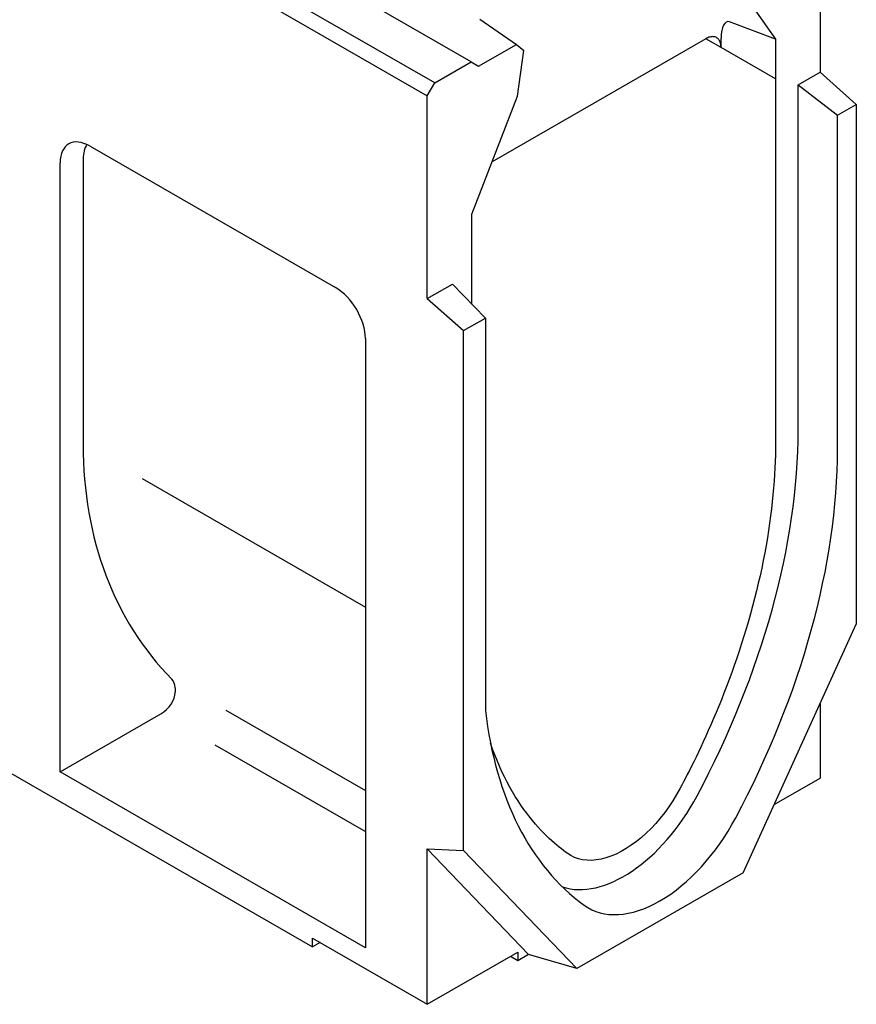
# Model space of a CAD drawing. Extents: x 126 to 2077, y 26 to 2964.
# Drawn here: x 655 to 960, y 656 to 1015 of the extents above; entities that cross this region are included whole.
import ezdxf

# ---------------------------------------------------------------- set-up
doc = ezdxf.new("R2010")
doc.units = 0
doc.header["$LTSCALE"] = 10
doc.header["$MEASUREMENT"] = 0
doc.layers.add('DUENN-18', color=94, linetype='CONTINUOUS')
doc.layers.add('SICHTBAR', color=7, linetype='CONTINUOUS')

msp = doc.modelspace()

# ---------------------------------------------------------------- linework, layer by layer
at = {"layer": 'DUENN-18'}
for p, q in [((806.553, 992.423), (262.731, 1305.589)), ((699.711, 847.959), (781.182, 801.044)), ((730.274, 763.363), (781.182, 734.047)), ((726.253, 750.747), (781.182, 719.115))]:
    msp.add_line(p, q, dxfattribs=at)
at = {"layer": 'SICHTBAR'}
for p, q in [((819.79, 1000.046), (275.968, 1313.212)), ((259.974, 1300.813), (803.795, 987.647)), ((947.196, 1070.226), (947.196, 996.255)), ((914.264, 1032.131), (930.926, 1008.359)), ((822.958, 1015.611), (836.351, 1006.394)), ((930.926, 1008.359), (914.091, 1014.647)), ((822.548, 998.446), (836.351, 1006.394)), ((905.525, 1008.517), (827.449, 963.556)), ((836.351, 1006.394), (839.076, 1004.226)), ((911.04, 1005.316), (905.495, 1008.5)), ((911.07, 1005.334), (911.07, 1008.764)), ((930.926, 1008.359), (930.926, 993.899)), ((836.728, 987.481), (839.076, 1004.226)), ((911.04, 1005.316), (911.07, 1005.334)), ((930.926, 993.899), (911.04, 1005.316)), ((930.926, 993.899), (911.07, 1005.334)), ((806.553, 992.423), (819.79, 1000.046)), ((819.79, 1000.046), (822.548, 998.446)), ((939.199, 991.649), (947.196, 996.255)), ((960.434, 984.531), (947.196, 996.255)), ((803.795, 987.647), (806.553, 992.423)), ((930.926, 993.899), (930.926, 860.848)), ((939.199, 991.649), (953.594, 980.593)), ((939.199, 865.612), (939.199, 991.649)), ((803.795, 913.675), (803.795, 987.647)), ((820.066, 944.519), (836.728, 987.481)), ((953.594, 980.593), (960.434, 984.531)), ((960.434, 984.531), (960.434, 794.775)), ((953.594, 858.656), (953.594, 980.593)), ((680.677, 969.27), (770.275, 917.674)), ((678.162, 964.623), (678.162, 860.369)), ((669.77, 740.882), (669.77, 963.182)), ((820.066, 930.059), (820.066, 944.519)), ((321.195, 930.772), (761.878, 677)), ((820.066, 911.649), (820.066, 930.059)), ((803.795, 913.675), (812.951, 918.948)), ((825.03, 906.557), (812.951, 918.948)), ((803.795, 913.675), (817.032, 901.952)), ((817.032, 901.952), (825.03, 906.557)), ((825.03, 906.557), (825.03, 763.306)), ((781.182, 899.024), (781.182, 676.724)), ((817.032, 712.196), (817.032, 901.952)), ((919.068, 703.997), (960.434, 794.775)), ((711.73, 771.561), (711.73, 769.978)), ((947.196, 765.726), (947.196, 738.629)), ((669.77, 740.882), (706.547, 762.095)), ((781.182, 676.724), (669.77, 740.882)), ((930.456, 728.989), (947.196, 738.629)), ((803.795, 656.05), (803.795, 712.763)), ((803.795, 712.763), (817.032, 712.196)), ((840.802, 674.172), (803.795, 712.763)), ((817.032, 712.196), (858.398, 669.06)), ((919.068, 703.997), (858.398, 669.06)), ((860.835, 692.404), (861.069, 692.233)), ((761.878, 677), (761.878, 680.188)), ((761.878, 680.188), (803.795, 656.05)), ((764.646, 678.594), (761.878, 677)), ((803.795, 656.05), (836.888, 675.107)), ((836.888, 671.918), (834.119, 673.512)), ((836.888, 675.107), (836.888, 671.918)), ((840.802, 674.172), (836.888, 671.918)), ((858.398, 669.06), (840.802, 674.172))]:
    msp.add_line(p, q, dxfattribs=at)
at = {"layer": 'SICHTBAR', "flags": 128}
for points in [[(911.04, 1005.316), (911.028, 1005.727), (910.993, 1006.123), (910.934, 1006.501), (910.852, 1006.861), (910.747, 1007.2), (910.619, 1007.518), (910.47, 1007.812), (910.299, 1008.082), (910.109, 1008.326), (909.899, 1008.543), (909.67, 1008.734), (909.423, 1008.896), (909.159, 1009.03), (908.88, 1009.133), (908.587, 1009.207), (908.281, 1009.251), (907.963, 1009.264), (907.634, 1009.247), (907.296, 1009.199), (906.951, 1009.121), (906.6, 1009.014), (906.245, 1008.877), (905.886, 1008.711), (905.525, 1008.517)], [(930.926, 860.848), (930.913, 858.674), (930.874, 856.446), (930.807, 854.165), (930.711, 851.834), (930.585, 849.454), (930.428, 847.028), (930.239, 844.558), (930.016, 842.047), (929.76, 839.497), (929.47, 836.911), (929.146, 834.292), (928.786, 831.643), (928.392, 828.966), (927.962, 826.265), (927.497, 823.543), (926.997, 820.802), (926.462, 818.046), (925.894, 815.279), (925.293, 812.503), (924.659, 809.722), (923.993, 806.939), (923.296, 804.158), (922.569, 801.381), (921.814, 798.613), (921.033, 795.856), (920.227, 793.114), (919.396, 790.391), (918.543, 787.689), (917.67, 785.012), (916.779, 782.363), (915.872, 779.746), (914.95, 777.163), (914.017, 774.618), (913.074, 772.114), (912.124, 769.655), (911.168, 767.242), (910.211, 764.879), (909.253, 762.568), (908.298, 760.313), (907.349, 758.117), (906.407, 755.982), (905.476, 753.91), (904.559, 751.905), (903.657, 749.968), (902.774, 748.103), (901.912, 746.311), (901.074, 744.595), (900.264, 742.958), (899.483, 741.401), (898.734, 739.927), (898.019, 738.538), (897.342, 737.235), (896.705, 736.022), (896.11, 734.901)], [(854.882, 711.159), (854.222, 711.644), (853.51, 712.181), (852.75, 712.772), (851.945, 713.416), (851.1, 714.116), (850.217, 714.873), (849.3, 715.687), (848.353, 716.56), (847.378, 717.493), (846.381, 718.486), (845.365, 719.54), (844.332, 720.657), (843.288, 721.838), (842.236, 723.082), (841.178, 724.39), (840.119, 725.762), (839.062, 727.199), (838.01, 728.699), (836.967, 730.265), (835.936, 731.894), (834.919, 733.586), (833.921, 735.339), (832.943, 737.154), (831.988, 739.028), (831.059, 740.96), (830.159, 742.949), (829.29, 744.993), (828.452, 747.089), (827.649, 749.234), (826.883, 751.427)], [(896.11, 734.901), (894.826, 732.602), (893.454, 730.356), (892, 728.173), (890.472, 726.063), (888.875, 724.035), (887.218, 722.099), (885.506, 720.265), (883.749, 718.541), (881.954, 716.933), (880.13, 715.45), (878.285, 714.096), (876.427, 712.88), (874.565, 711.807), (872.707, 710.884), (870.862, 710.112), (869.038, 709.495), (867.243, 709.036), (865.485, 708.736), (863.774, 708.599), (862.116, 708.626), (860.52, 708.815), (858.992, 709.165), (857.538, 709.673), (856.166, 710.339), (854.882, 711.159)]]:
    msp.add_lwpolyline(points, dxfattribs=at)
at = {"layer": 'SICHTBAR'}
for centre, major_axis, ratio, start_param, end_param in [((914.38, 1006.858), (-0.955, 7.877), 0.4022553, 6.0776379, 7.5611678), ((681.19, 956.024), (-8.38, 14.042), 0.5525179, 5.5042671, 7.0301048), ((689.582, 957.465), (-8.38, 14.042), 0.5525179, 0.2563366, 0.7469195), ((769.762, 905.019), (-8.048, 13.403), 0.6044857, 3.930306, 5.4561437), ((793.04, 781.444), (103.15, 179.123), 0.5780931, 4.7693476, 5.4958534), ((866.981, 923.146), (-158.994, -145.734), 0.6988763, 5.7134546, 6.3076996), ((806.277, 773.822), (-103.967, -180.542), 0.5780931, 1.6277549, 2.3542608), ((704.737, 769.236), (5.889, 5.398), 0.6988763, 5.7134546, 6.3076996), ((704.737, 767.653), (-5.889, -5.398), 0.6988763, 1.262865, 2.5718619), ((971.189, 868.788), (-103.967, -180.542), 0.5780931, 5.6213248, 6.2223593), ((875.496, 744.209), (-25.301, -43.936), 0.5780931, 0.1091024, 1.6277549), ((888.733, 736.587), (-26.118, -45.355), 0.5780931, 6.2223593, 7.9109403)]:
    msp.add_ellipse(centre, major_axis=major_axis, ratio=ratio, start_param=start_param, end_param=end_param, dxfattribs=at)

doc.saveas('drawing.dxf')
